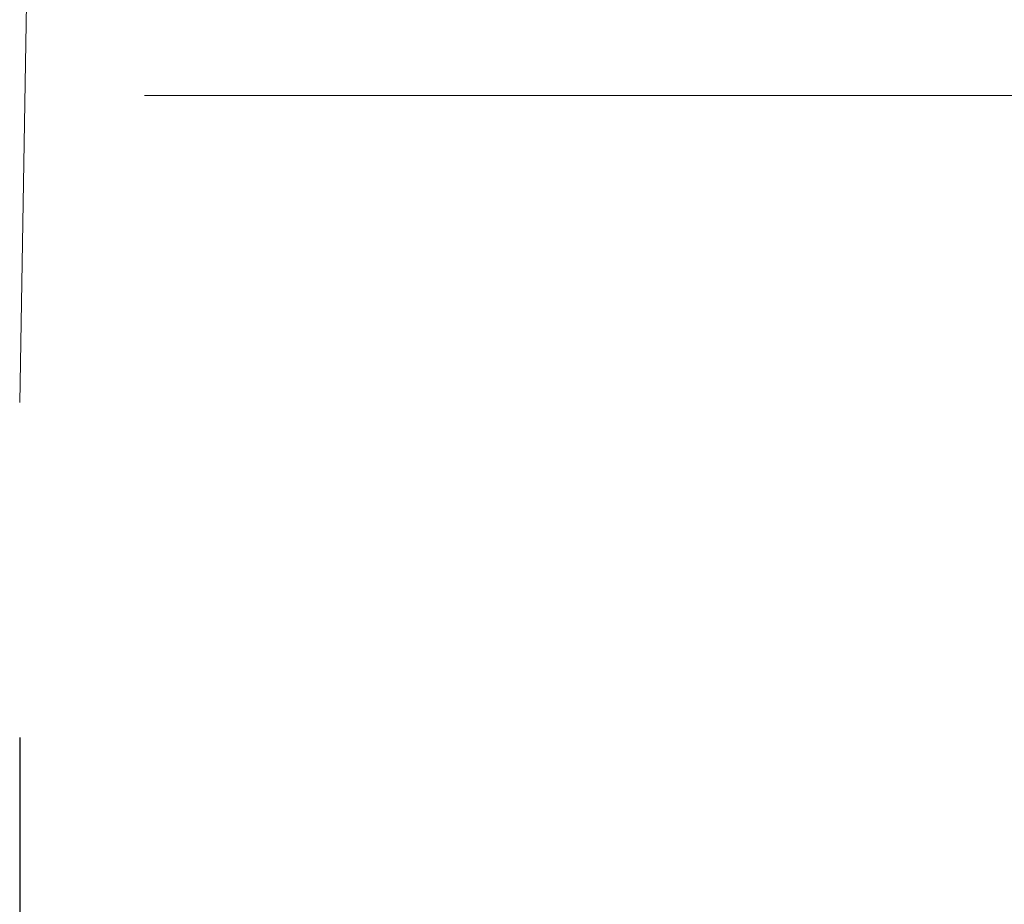
# Model space of a CAD drawing. Units: inches. Extents: x 6.9 to 76.2, y 222 to 297.9.
# Drawn here: x 56.7 to 56.8, y 273.9 to 274.1 of the extents above; entities that cross this region are included whole.
import ezdxf

# ---------------------------------------------------------------- set-up
doc = ezdxf.new("R2010")
doc.units = ezdxf.units.IN
doc.header["$MEASUREMENT"] = 0
doc.layers.add('图层 1', color=7, linetype='Continuous')
doc.styles.get("Standard").update_dxf_attribs({"font": 'arial_0.ttf', "height": 1})
doc.dimstyles.new('hau', dxfattribs={"dimtxt": 1, "dimasz": 0.6, "dimexe": 0.18, "dimexo": 0.0625, "dimgap": 0.2, "dimtad": 1, "dimzin": 0, "dimdsep": 46, "dimtxsty": 'Standard', "dimcen": 0.09, "dimadec": 0, "dimazin": 0, "dimtfac": 1, "dimtofl": 0, "dimtmove": 0, "dimatfit": 3, "dimfxl": 1, "dimtolj": 1, "dimtzin": 0, "dimarcsym": 0})

# ---------------------------------------------------------------- blocks, each defined once
blk = doc.blocks.new('*D17')
at = {"color": 0, "lineweight": -2, "transparency": 16777216}
for p, q in [((56.65641, 273.96884), (56.65641, 271.49457)), ((66.13232, 264.08876), (66.13232, 271.85457)), ((57.25641, 271.67457), (65.53232, 271.67457))]:
    blk.add_line(p, q, dxfattribs=at)
at = {"color": 0, "transparency": 16777216}
for points in [[(57.25641, 271.77457), (57.25641, 271.57457), (56.65641, 271.67457)], [(65.53232, 271.77457), (65.53232, 271.57457), (66.13232, 271.67457)]]:
    blk.add_solid(points, dxfattribs=at)
at = {"layer": 'Defpoints', "color": 0, "transparency": 16777216}
for p in [(56.65641, 274.03134), (66.13232, 271.67457), (66.13232, 264.02626)]:
    blk.add_point(p, dxfattribs=at)
at = {"color": 0, "lineweight": -2, "transparency": 16777216, "insert": (62.89618, 272.37662), "char_height": 1, "attachment_point": 5}
blk.add_mtext('\\A1;144', dxfattribs=at)

msp = doc.modelspace()

# ---------------------------------------------------------------- linework, layer by layer
at = {"layer": '图层 1', "lineweight": 9}
msp.add_lwpolyline([(56.65641, 274.03134), (56.66279, 274.41064)], dxfattribs=at)
at = {"layer": '图层 1', "lineweight": 5}
msp.add_lwpolyline([(60.70095, 274.08852), (56.67967, 274.08852)], dxfattribs=at)

# ---------------------------------------------------------------- dimensions: what is measured, and where the dimension line sits
at = {"lineweight": -2}
dim = msp.add_linear_dim(base=(66.13232, 271.67457), p1=(56.65641, 274.03134), p2=(66.13232, 264.02626), text='144', dimstyle='hau', dxfattribs=at)
dim.commit()
dim.dimension.update_dxf_attribs({"geometry": '*D17', "text_midpoint": (62.89618, 271.67457), "dimtype": 160})

doc.saveas('drawing.dxf')
